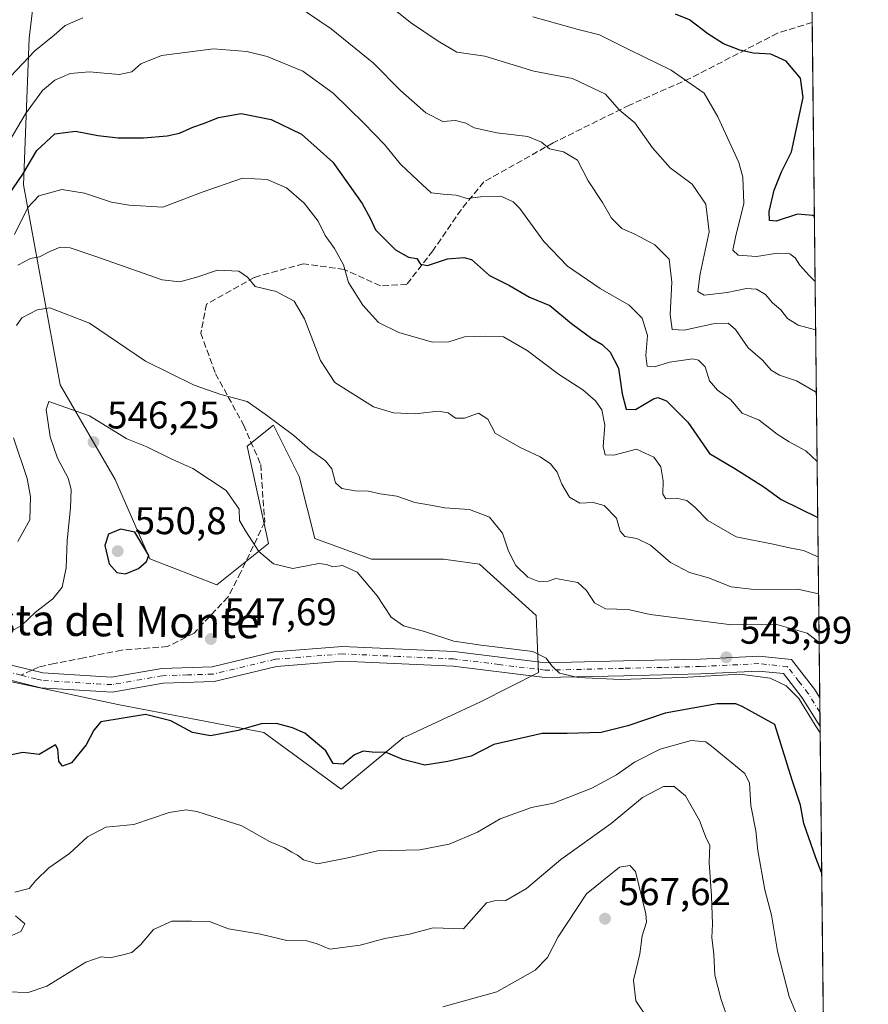
# Model space of a CAD drawing. Units: metres. Extents: x 573362 to 576800, y 4726505 to 4728858.
# Drawn here: x 576580 to 576800, y 4727601 to 4727857 of the extents above; entities that cross this region are included whole.
import ezdxf
from ezdxf.enums import TextEntityAlignment as Align

# ---------------------------------------------------------------- set-up
doc = ezdxf.new("R2010")
doc.units = ezdxf.units.M
doc.header["$MEASUREMENT"] = 0
doc.linetypes.add('DGN Style 3', pattern=[2.307223458686699, 1.648016756204785, -0.6592067024819142])
doc.linetypes.add('DGN Style 4', pattern=[2.6384748266838614, 1.318413404963828, -0.6592067024819142, 0.001648016756204785, -0.6592067024819142])
for name, color, linetype, lineweight in [('Arbolado forestal CxS', 92, 'Continuous', 0), ('Camino Cxs', 7, 'Continuous', 0), ('Camino eje', 30, 'DGN Style 4', 13), ('Comarca CxS', 21, 'Continuous', 0), ('Comunidad Autónoma CxS', 142, 'Continuous', 0), ('Cultivos leñosos CxS', 92, 'Continuous', 0), ('Curva de nivel maestra', 30, 'Continuous', 30), ('Curva de nivel normal', 30, 'Continuous', 0), ('Entidad de ámbito territorial CxS', 92, 'Continuous', 0), ('Matorral CxS', 135, 'Continuous', 0), ('Municipio CxS', 4, 'Continuous', 0), ('Provincia CxS', 1, 'Continuous', 0), ('Punto de cota en terreno', 7, 'Continuous', 0), ('Rótulo de punto de cota en terreno', 7, 'Continuous', 0), ('Senda', 7, 'DGN Style 3', 0), ('Senda no paivmentada conexión', 7, 'DGN Style 3', 0), ('Texto cartográfico', 7, 'Continuous', 0)]:
    doc.layers.add(name, color=color, linetype=linetype, lineweight=lineweight)
doc.styles.add('Style-Arial', font='txt')

# ---------------------------------------------------------------- blocks, each defined once
blk = doc.blocks.new('*U9')
at = {"layer": 'Matorral CxS', "color": 135, "linetype": 'Continuous', "lineweight": 0}
blk.add_polyline3d([(576586.0844999999, 4727885.840700001, 507.5534000000043), (576582.0401, 4727852.155900001, 512.1183000000019), (576580.5878999997, 4727814.060699999, 524.8947999999946), (576590.1013000002, 4727762.138900001, 543.6429000000062), (576604.3695, 4727737.565500001, 546.9766999999993), (576613.3629999999, 4727716.9647, 549.984700000001), (576630.7389000002, 4727710.2819, 546.9051999999938), (576644.1051000003, 4727720.973900001, 544.4024000000063), (576638.5695000002, 4727746.2389, 541.6223999999929), (576645.4415999996, 4727751.715700001, 539.9343999999984), (576652.1240999997, 4727738.349500001, 541.5439999999944), (576656.1337000001, 4727722.310699999, 543.4268000000011), (576670.8356999997, 4727716.9637, 544.2819000000018), (576689.5484999996, 4727716.963300001, 542.4714999999997), (576698.9042999997, 4727715.6261, 542.1503999999986), (576713.6061000006, 4727702.260500001, 542.0589000000036), (576714.2297999999, 4727687.519500001, 545.1508000000031), (576699.1015, 4727679.934699999, 546.7191000000021), (576679.0437000003, 4727670.5781, 548.3751000000047), (576662.9983999999, 4727657.213500001, 551.1282999999967), (576642.9411000004, 4727671.9155, 550.1080999999976), (576605.0651000004, 4727679.1885, 548.8557000000001), (576564.0491000004, 4727687.9561, 545.1551999999938)], dxfattribs=at)
blk = doc.blocks.new('5PATER')
at = {"layer": 'Cultivos leñosos CxS', "linetype": 'Continuous', "lineweight": 0}
h = blk.add_hatch(color=51, dxfattribs=at)
edge = h.paths.add_edge_path()
edge.add_ellipse((0, 0), major_axis=(-0.1095731443231308, -0.1110710700762829), ratio=0.9994222409660322, start_angle=0, end_angle=360)

msp = doc.modelspace()

# ---------------------------------------------------------------- linework, layer by layer
at = {"layer": 'Arbolado forestal CxS', "color": 92, "linetype": 'Continuous', "lineweight": 0, "extrusion": (-0.00295670796534369, 0.2663530871282807, 0.9638709928487537), "elevation": 1258051.012326646, "flags": 128}
msp.add_lwpolyline([(-629229.0061815295, -4550565.733089944), (-629229.0061815296, -4550459.788526938)], dxfattribs=at)
at = {"layer": 'Arbolado forestal CxS', "color": 92, "linetype": 'Continuous', "lineweight": 0, "extrusion": (-0.002954156689195545, 0.2661214204313658, 0.9639349887548683), "elevation": 1256957.228723567, "flags": 128}
msp.add_lwpolyline([(-629229.3678385381, -4550761.991869716), (-629229.3678385383, -4550580.13759358)], dxfattribs=at)
at = {"layer": 'Arbolado forestal CxS', "color": 92, "linetype": 'Continuous', "lineweight": 0, "extrusion": (-0.001565867397218709, 0.1409205028248372, 0.9900196765432945), "elevation": 665862.1655541704, "flags": 128}
msp.add_lwpolyline([(-629280.9257556449, -4673786.875095585), (-629280.9257556449, -4673783.111503715)], dxfattribs=at)
at = {"layer": 'Arbolado forestal CxS', "color": 92, "linetype": 'Continuous', "lineweight": 0, "extrusion": (-0.00152181744851111, 0.136754548685437, 0.9906037944029368), "elevation": 646192.6044328099, "flags": 128}
msp.add_lwpolyline([(-629358.2759217704, -4676532.771072906), (-629358.2759217703, -4676529.006166168)], dxfattribs=at)
at = {"layer": 'Arbolado forestal CxS', "color": 92, "linetype": 'Continuous', "lineweight": 0, "extrusion": (-0.001970493852215325, 0.1775187292321113, 0.9841154494904523), "elevation": 838650.0147247694, "flags": 128}
msp.add_lwpolyline([(-629226.61831698, -4645892.840198957), (-629226.6183169801, -4645440.720268195)], dxfattribs=at)
at = {"layer": 'Arbolado forestal CxS', "color": 92, "linetype": 'Continuous', "lineweight": 0}
for points in [[(576784.0867999997, 4727958.320800001, 466.9710000000051), (576793.6098999997, 4727100.434699999, 701.9554000000062)], [(576564.0491000004, 4727687.9561, 545.1551999999938), (576605.0651000004, 4727679.1885, 548.8557000000001), (576642.9411000004, 4727671.9155, 550.1080999999976), (576662.9983999999, 4727657.213500001, 551.1282999999967), (576679.0437000003, 4727670.5781, 548.3751000000047), (576699.1015, 4727679.934699999, 546.7191000000021), (576714.2297999999, 4727687.519500001, 545.1508000000031), (576713.6061000006, 4727702.260500001, 542.0589000000036), (576698.9042999997, 4727715.6261, 542.1503999999986), (576689.5484999996, 4727716.963300001, 542.4714999999997), (576670.8356999997, 4727716.9637, 544.2819000000018), (576656.1337000001, 4727722.310699999, 543.4268000000011), (576652.1240999997, 4727738.349500001, 541.5439999999944), (576645.4415999996, 4727751.715700001, 539.9343999999984), (576638.5695000002, 4727746.2389, 541.6223999999929), (576644.1051000003, 4727720.973900001, 544.4024000000063), (576630.7389000002, 4727710.2819, 546.9051999999938), (576613.3629999999, 4727716.9647, 549.984700000001), (576604.3695, 4727737.565500001, 546.9766999999993), (576590.1013000002, 4727762.138900001, 543.6429000000062), (576580.5878999997, 4727814.060699999, 524.8947999999946), (576582.0401, 4727852.155900001, 512.1183000000019), (576586.0844999999, 4727885.840700001, 507.5534000000043)], [(576586.0844999999, 4727885.840700001, 507.5534000000043), (576582.0401, 4727852.155900001, 512.1183000000019), (576580.5878999997, 4727814.060699999, 524.8947999999946), (576590.1013000002, 4727762.138900001, 543.6429000000062), (576604.3695, 4727737.565500001, 546.9766999999993), (576613.3629999999, 4727716.9647, 549.984700000001), (576630.7389000002, 4727710.2819, 546.9051999999938), (576644.1051000003, 4727720.973900001, 544.4024000000063), (576638.5695000002, 4727746.2389, 541.6223999999929), (576645.4415999996, 4727751.715700001, 539.9343999999984), (576652.1240999997, 4727738.349500001, 541.5439999999944), (576656.1337000001, 4727722.310699999, 543.4268000000011), (576670.8356999997, 4727716.9637, 544.2819000000018), (576689.5484999996, 4727716.963300001, 542.4714999999997), (576698.9042999997, 4727715.6261, 542.1503999999986), (576713.6061000006, 4727702.260500001, 542.0589000000036), (576714.2297999999, 4727687.519500001, 545.1508000000031), (576699.1015, 4727679.934699999, 546.7191000000021), (576679.0437000003, 4727670.5781, 548.3751000000047), (576662.9983999999, 4727657.213500001, 551.1282999999967), (576642.9411000004, 4727671.9155, 550.1080999999976), (576605.0651000004, 4727679.1885, 548.8557000000001), (576564.0491000004, 4727687.9561, 545.1551999999938)]]:
    msp.add_polyline3d(points, dxfattribs=at)
at = {"layer": 'Camino Cxs', "color": 7, "linetype": 'Continuous', "lineweight": 0, "extrusion": (0.0004162681131152971, -0.03729952407417707, 0.9993040439349268), "elevation": -175554.099471373, "flags": 128}
msp.add_lwpolyline([(629509.5715442752, 4717684.720436734), (629509.5715442752, 4717677.259680128)], dxfattribs=at)
at = {"layer": 'Camino Cxs', "color": 7, "linetype": 'Continuous', "lineweight": 0}
for points in [[(576573.4501, 4727690.4001, 547.0636999999988), (576582.7301000003, 4727688.100099999, 547.0320999999967), (576585.6101000002, 4727687.390100001, 547.2090000000027), (576603.3601000002, 4727686.290100001, 548.4538999999932), (576616.4200999998, 4727688.5801, 551.3974000000017), (576629.4901000002, 4727689.0001, 548.6073000000034), (576645.6401000004, 4727692.870100001, 547.9872999999934), (576663.3701, 4727694.2601, 547.676099999997), (576692.3300999999, 4727692.950099999, 545.692200000005), (576716.0100999996, 4727690.030099999, 548.8987999999954), (576736.2401000002, 4727690.5101, 546.9480999999942), (576756.1601, 4727690.9901, 545.1774000000005), (576771.4001000002, 4727691.7401, 545.7456999999995), (576779.8101000004, 4727690.880100001, 546.7013000000006), (576785.7901, 4727683.1501, 546.2142000000022), (576787.1661, 4727680.925200001, 546.4312000000064), (576787.2500999998, 4727673.470100001, 546.1521000000066), (576782.6201, 4727680.950099999, 546.0589000000036), (576777.7801000001, 4727687.220100001, 545.6110999999946), (576771.3000999996, 4727687.880100001, 545.2697999999946), (576756.3000999996, 4727687.140100001, 545.5605000000069), (576736.3300999999, 4727686.670100001, 547.380799999999), (576715.8201000001, 4727686.1801, 547.8046999999933), (576692.0100999996, 4727689.110099999, 546.2915000000066), (576663.4401000004, 4727690.4101, 547.5249999999943), (576646.2401000002, 4727689.0601, 548.3168000000006), (576630.0000999998, 4727685.170100001, 548.9296000000032), (576616.8101000004, 4727684.7401, 551.6266999999935), (576603.5800999999, 4727682.420100001, 549.6429000000062), (576585.0301000001, 4727683.5701, 547.7021999999997), (576572.9600999998, 4727686.5601, 546.8944999999949)], [(576573.4501, 4727690.4001, 547.0636999999988), (576582.7301000003, 4727688.100099999, 547.0320999999967), (576585.6101000002, 4727687.390100001, 547.2090000000027), (576603.3601000002, 4727686.290100001, 548.4538999999932), (576616.4200999998, 4727688.5801, 551.3974000000017), (576629.4901000002, 4727689.0001, 548.6073000000034), (576645.6401000004, 4727692.870100001, 547.9872999999934), (576663.3701, 4727694.2601, 547.676099999997), (576692.3300999999, 4727692.950099999, 545.692200000005), (576716.0100999996, 4727690.030099999, 548.8987999999954), (576736.2401000002, 4727690.5101, 546.9480999999942), (576756.1601, 4727690.9901, 545.1774000000005), (576771.4001000002, 4727691.7401, 545.7456999999995), (576779.8101000004, 4727690.880100001, 546.7013000000006), (576785.7901, 4727683.1501, 546.2142000000022), (576787.1660000002, 4727680.925200001, 546.4312000000064)], [(576787.2492000004, 4727673.470100001, 546.152900000001), (576782.6201, 4727680.950099999, 546.0589000000036), (576777.7801000001, 4727687.220100001, 545.6110999999946), (576771.3000999996, 4727687.880100001, 545.2697999999946), (576756.3000999996, 4727687.140100001, 545.5605000000069), (576736.3300999999, 4727686.670100001, 547.380799999999), (576715.8201000001, 4727686.1801, 547.8046999999933), (576692.0100999996, 4727689.110099999, 546.2915000000066), (576663.4401000004, 4727690.4101, 547.5249999999943), (576646.2401000002, 4727689.0601, 548.3168000000006), (576630.0000999998, 4727685.170100001, 548.9296000000032), (576616.8101000004, 4727684.7401, 551.6266999999935), (576603.5800999999, 4727682.420100001, 549.6429000000062), (576585.0301000001, 4727683.5701, 547.7021999999997), (576572.9600999998, 4727686.5601, 546.8944999999949), (576557.7801000001, 4727686.720100001, 545.658500000005), (576550.0500999996, 4727684.520099999, 545.6000000000058), (576546.5701000001, 4727681.7301, 545.6159999999945), (576538.6101000002, 4727673.030099999, 546.4190999999992), (576530.2100999998, 4727665.550100001, 545.7179000000033)]]:
    msp.add_polyline3d(points, dxfattribs=at)
at = {"layer": 'Camino eje', "color": 30, "linetype": 'DGN Style 4', "lineweight": 13}
for points in [[(576787.2073999997, 4727677.1994, 545.6284000000014), (576784.2050999999, 4727682.050100001, 545.8830000000017), (576781.7851, 4727685.1851, 545.5915999999997), (576778.7950999998, 4727689.050100001, 546.127800000002), (576771.3501000004, 4727689.8101, 545.5038000000059), (576756.2301000003, 4727689.065099999, 545.282600000006), (576746.2451, 4727688.8301, 547.5464999999967), (576736.2851, 4727688.590100001, 546.6974000000046), (576715.9151, 4727688.1051, 547.9612000000052), (576704.0100999996, 4727689.5701, 545.783500000005), (576692.1700999998, 4727691.030099999, 546.0200999999943), (576677.8850999996, 4727691.6801, 546.4931999999973), (576663.4051000001, 4727692.335100001, 547.4948000000004), (576645.9401000004, 4727690.965100001, 548.1545000000042), (576629.7451, 4727687.085100001, 548.8476999999984), (576623.1501000002, 4727686.870100001, 549.4128999999957), (576616.6151000002, 4727686.6601, 551.8515999999945), (576603.4700999996, 4727684.3551, 549.0442999999941), (576585.3201000001, 4727685.4801, 547.4429999999993), (576583.8800999997, 4727685.835100001, 547.3796000000002), (576579.9656999996, 4727686.8047, 547.046199999997)], [(576579.9656999996, 4727686.8047, 547.046199999997), (576573.2050999999, 4727688.4801, 546.7936000000045), (576565.6151000002, 4727688.5601, 546.4369000000006), (576557.5201000003, 4727688.6501, 545.4542999999976), (576553.6551000001, 4727687.550100001, 545.0482000000047), (576549.1551000001, 4727686.265100001, 545.1912000000011), (576546.9901000002, 4727684.5351, 545.1898999999976), (576545.2500999998, 4727683.140100001, 545.2219999999943), (576541.2401000002, 4727678.7501, 545.5198999999993), (576537.2600999996, 4727674.4001, 545.9741999999969), (576526.1907000003, 4727664.5461, 546.4805999999953)]]:
    msp.add_polyline3d(points, dxfattribs=at)
at = {"layer": 'Comarca CxS', "color": 21, "linetype": 'Continuous', "lineweight": 0, "flags": 128}
msp.add_lwpolyline([(573629.6301424769, 4726510.21845961), (573386.4200005551, 4726507.579982698), (573377.2373322084, 4727374.276262483), (573376.8965617314, 4727406.439517682), (573376.3480711881, 4727458.20820797), (573366.2045999995, 4728415.5863), (573366.0951000005, 4728425.923599999), (573361.9100005542, 4728820.929982672), (573423.2672249402, 4728821.596044978), (573428.6697711461, 4728821.654711891), (573607.8157938571, 4728823.599338889), (574549.6557210141, 4728833.823198318), (575986.9075999986, 4728849.425), (576033.5434470988, 4728849.931124032), (576774.1000005802, 4728857.969982676), (576781.1932217265, 4728218.983453353), (576781.3057000011, 4728208.853200001), (576781.5507999996, 4728186.7729), (576794.6302181671, 4727008.523559087), (576795.820761879, 4726901.274485811), (576799.7800005801, 4726544.609982697), (576588.9125216648, 4726542.322376719), (575930.7111887308, 4726535.181847926), (574165.952670299, 4726516.036780328)], close=True, dxfattribs=at)
at = {"layer": 'Comunidad Autónoma CxS', "color": 142, "linetype": 'Continuous', "lineweight": 0, "flags": 128}
msp.add_lwpolyline([(573629.6301424769, 4726510.21845961), (573386.4200005551, 4726507.579982698), (573377.2373322084, 4727374.276262483), (573376.8965617314, 4727406.439517682), (573376.3480711881, 4727458.20820797), (573366.2045999995, 4728415.5863), (573366.0951000005, 4728425.923599999), (573361.9100005542, 4728820.929982672), (573423.2672249402, 4728821.596044978), (573428.6697711461, 4728821.654711891), (573607.8157938571, 4728823.599338889), (574549.6557210141, 4728833.823198318), (575986.9075999986, 4728849.425), (576033.5434470988, 4728849.931124032), (576774.1000005802, 4728857.969982676), (576781.1932217265, 4728218.983453353), (576781.3057000011, 4728208.853200001), (576781.5507999996, 4728186.7729), (576794.6302181671, 4727008.523559087), (576795.820761879, 4726901.274485811), (576799.7800005801, 4726544.609982697), (576588.9125216648, 4726542.322376719), (575930.7111887308, 4726535.181847926), (574165.952670299, 4726516.036780328)], close=True, dxfattribs=at)
at = {"layer": 'Curva de nivel maestra', "color": 30, "linetype": 'Continuous', "lineweight": 30, "flags": 128}
for points, elevation in [([(576785.7794000005, 4727805.8453), (576785.3799999999, 4727806.130100001), (576781.4400000004, 4727806.420100001), (576775.8499999996, 4727804.670100001), (576774.0999999996, 4727804.770099999), (576774.0800000001, 4727807.140100001), (576775.3799999999, 4727812.700099999), (576777.25, 4727817.460100001), (576779.8300000001, 4727822.630100001), (576782.8700000001, 4727836.720100001), (576782.2100000001, 4727841.710100001), (576778.5, 4727846.1801), (576774.4500000002, 4727848.0101), (576769.9600000001, 4727848.2501), (576766.4000000004, 4727849.0101), (576762.2300000004, 4727850.6801), (576758.0999999996, 4727853.2601), (576753.4100000003, 4727856.9001), (576749.7800000003, 4727858.360099999)], 500), ([(576575.3600000005, 4727809.520099999), (576580.4199999999, 4727816.850099999), (576584, 4727822.9901), (576588.7000000002, 4727827.270099999), (576594.0300000003, 4727827.970100001), (576599.8700000001, 4727826.850099999), (576605.0999999996, 4727826.290100001), (576611.6600000003, 4727826.2601), (576617.8600000005, 4727826.7601), (576621.0300000003, 4727827.440099999), (576624.4800000004, 4727829.0701), (576627.5099999999, 4727830.0801), (576631.1500000004, 4727831.540100001), (576637.0300000003, 4727832.5801), (576644.79, 4727831.020099999), (576652.7000000002, 4727827.1801), (576660.8499999996, 4727819.9801), (576668.4500000002, 4727809.190099999), (576670.5899999999, 4727805.220100001), (576671.8899999997, 4727802.380100001), (576677.0599999996, 4727797.2301), (576680.4400000004, 4727795.270099999), (576682.5899999999, 4727794.960100001), (576683.5800000001, 4727793.450099999), (576685.4299999997, 4727793.090100001), (576690.54, 4727794.840100001), (576694.8200000003, 4727795.2301), (576696.7800000003, 4727794.670100001), (576701.5199999996, 4727790.5601), (576706.6600000003, 4727787.960100001), (576711.8799999999, 4727784.920100001), (576717.0999999996, 4727782.710100001), (576722.7400000002, 4727778.0601), (576728.0199999996, 4727774.190099999), (576730.6900000004, 4727772.670100001), (576732.7800000003, 4727770.670100001), (576734.9199999999, 4727766.4901), (576735.8700000001, 4727759.870100001), (576736.9199999999, 4727755.870100001), (576739.3700000001, 4727755.7301), (576744.0199999996, 4727758.4901), (576745.1900000004, 4727758.890100001), (576747.4199999999, 4727758.040100001), (576752.9100000003, 4727752.450099999), (576758.5999999996, 4727744.380100001), (576765.1500000004, 4727740.4901), (576772.7100000001, 4727735.720100001), (576777.1900000004, 4727732.390100001), (576786.6465999996, 4727727.717599999)], 525), ([(576607.0499999998, 4727713.090100001), (576610.3700000001, 4727714.5001), (576612.4600000001, 4727716.350099999), (576613.04, 4727717.9001), (576609.4699999997, 4727723.970100001), (576605.7400000002, 4727724.6801), (576602.5700000003, 4727723.4301), (576601.6500000004, 4727720.4801), (576602.8200000003, 4727715.6801), (576604.7599999999, 4727713.460100001), (576607.0499999998, 4727713.090100001)], 550), ([(576787.6688999999, 4727635.630100001), (576786.1600000003, 4727639.370100001), (576783.0899999999, 4727648.360099999), (576782.1699999999, 4727653.050100001), (576780, 4727659.530099999), (576775.4900000002, 4727674.0101), (576767.0099999999, 4727678.710100001), (576765.3700000001, 4727679.420100001), (576760.5300000003, 4727679.4101), (576747.0899999999, 4727676.9901), (576737.3799999999, 4727673.630100001), (576730.4299999997, 4727671.9801), (576721.6399999997, 4727671.710100001), (576715.1399999997, 4727671.710100001), (576702.6200000001, 4727668.800100001), (576696.7400000002, 4727665.800100001), (576690.6900000004, 4727664.370100001), (576684.6900000004, 4727663.440099999), (576679.0199999996, 4727664.920100001), (576674.7000000002, 4727666.710100001), (576671.0300000003, 4727666.870100001), (576668.7000000002, 4727667.110099999), (576666.4800000004, 4727666.130100001), (576663.4900000002, 4727663.7401), (576660.9000000004, 4727663.860099999), (576659.04, 4727667.1801), (576653.5800000001, 4727671.7301), (576650.3799999999, 4727673.170100001), (576646.1799999997, 4727674.2401), (576642.2400000002, 4727674.1801), (576636.2800000003, 4727672.420100001), (576629.04, 4727671.0601), (576624.4299999997, 4727671.940099999), (576618.7699999996, 4727674.9801), (576612.1699999999, 4727676.600099999), (576600.6100000005, 4727674.720100001), (576598.8099999996, 4727672.5701), (576596.8399999999, 4727668.770099999), (576593.0300000003, 4727664.0601), (576590.6799999997, 4727663.1801), (576589.7100000001, 4727664.540100001), (576589.4199999999, 4727667.640100001), (576588.8300000001, 4727668.770099999), (576584.6399999997, 4727666.2601), (576580.3600000005, 4727666.7601), (576575.04, 4727665.6601)], 550)]:
    msp.add_lwpolyline(points, dxfattribs=dict(at, elevation=elevation))
at = {"layer": 'Curva de nivel normal', "color": 30, "linetype": 'Continuous', "lineweight": 0, "flags": 128}
for points, elevation in [([(576786.2865000004, 4727760.160700001), (576786.0700000003, 4727760.380100001), (576781.1399999997, 4727763.1801), (576776.7100000001, 4727764.630100001), (576774.5899999999, 4727765.9801), (576772.3200000003, 4727768.540100001), (576768.5899999999, 4727771.790100001), (576765.2999999998, 4727776.5101), (576763.4500000002, 4727778.170100001), (576759.5300000003, 4727778.0001), (576752.0199999996, 4727776.340100001), (576748.9199999999, 4727776.540100001), (576748.3300000001, 4727780.4001), (576748.8300000001, 4727788.770099999), (576748.0700000003, 4727794.790100001), (576744.3499999996, 4727798.5101), (576739.2199999997, 4727801.290100001), (576735.8499999996, 4727802.7401), (576733.1100000005, 4727805.390100001), (576730.7699999996, 4727809.5001), (576727.04, 4727815.110099999), (576724.3099999996, 4727820.450099999), (576720.6699999999, 4727822.6501), (576717.0599999996, 4727823.4301), (576715, 4727825.100099999), (576711.4400000004, 4727826.610099999), (576703.3600000005, 4727827.5601), (576697.5099999999, 4727828.840100001), (576695.2999999998, 4727830.0601), (576692.6399999997, 4727830.7401), (576689.3600000005, 4727830.5101), (576684.9600000001, 4727832.780099999), (576678.3399999999, 4727838.520099999), (576671.4100000003, 4727845.6801), (576660.3600000005, 4727854.540100001), (576642.2000000002, 4727866.940099999)], 515), ([(576786.1056000004, 4727776.453000001), (576781.54, 4727777.620100001), (576778.7800000003, 4727779.340100001), (576777.0800000001, 4727781.590100001), (576774.9500000002, 4727783.460100001), (576773.0800000001, 4727785.600099999), (576770.7999999998, 4727787.020099999), (576768.1600000003, 4727787.200099999), (576763.1200000001, 4727786.120100001), (576757.1699999999, 4727785.450099999), (576755.54, 4727786.350099999), (576756.1500000004, 4727790.9801), (576758.4699999997, 4727801.860099999), (576757.6600000003, 4727809.0601), (576754.0999999996, 4727814.210100001), (576748.3300000001, 4727818.5001), (576743.75, 4727823.710100001), (576739.1900000004, 4727830.170100001), (576735.1200000001, 4727833.530099999), (576731.5499999998, 4727837.5801), (576722.9800000004, 4727841.640100001), (576712.9800000004, 4727843.590100001), (576700.2599999999, 4727847.4801), (576693.0300000003, 4727848.530099999), (576688.1299999999, 4727851.390100001), (576680.9699999997, 4727856.210100001), (576673.4699999997, 4727862.300100001)], 510), ([(576595.9500000002, 4727857.440099999), (576591.3499999996, 4727855.4101), (576588.5, 4727852.9001), (576583.5099999999, 4727848.850099999), (576577.1399999997, 4727842.170100001)], 515), ([(576785.9670000002, 4727788.945800001), (576784.3200000003, 4727790.6601), (576782.0199999996, 4727793.1801), (576780.8300000001, 4727795.1601), (576779.3899999997, 4727796.130100001), (576776.1799999997, 4727796.290100001), (576770.7599999999, 4727795.5001), (576765.9800000004, 4727795.8201), (576764.6600000003, 4727797.1501), (576765.3099999996, 4727800.4901), (576767.4600000001, 4727809.190099999), (576767.2300000004, 4727816.050100001), (576766.1900000004, 4727819.850099999), (576760.7199999997, 4727831.700099999), (576757.2000000002, 4727837.840100001), (576752.9299999997, 4727840.7601), (576748.6500000004, 4727843.860099999), (576737.7800000003, 4727849.140100001), (576730, 4727852.960100001), (576724.5300000003, 4727854.340100001), (576712.7599999999, 4727857.670100001)], 505), ([(576575.9800000004, 4727823.8201), (576581.0499999998, 4727832.5101), (576585.5, 4727838.5101), (576588.7000000002, 4727841.190099999), (576592.6600000003, 4727842.960100001), (576597.7100000001, 4727843.4101), (576605.3700000001, 4727842.720100001), (576608.7000000002, 4727843.370100001), (576611.0300000003, 4727845.4901), (576616.3700000001, 4727847.640100001), (576629.8700000001, 4727849.3201), (576638.5300000003, 4727848.630100001), (576643.7400000002, 4727847.3301), (576653.0700000003, 4727843.550100001), (576660.9100000003, 4727837.840100001), (576668.9100000003, 4727830.040100001), (576674.2599999999, 4727824.4901), (576678.3700000001, 4727819.450099999), (576682.8399999999, 4727815.1801), (576686.3600000005, 4727811.960100001), (576689.4800000004, 4727811.6801), (576692.8600000005, 4727811.360099999), (576695.7000000002, 4727810.5101), (576699.1799999997, 4727810.9801), (576704.3799999999, 4727811.1501), (576707.5800000001, 4727809.6501), (576709.3200000003, 4727807.9001), (576715.5999999996, 4727799.370100001), (576721.7300000004, 4727793.0001), (576730.1699999999, 4727787.1801), (576737.7300000004, 4727782.800100001), (576741.1299999999, 4727779.4901), (576742.4500000002, 4727774.960100001), (576742.0899999999, 4727769.7601), (576742.4100000003, 4727767.040100001), (576744.3200000003, 4727766.8201), (576748.2100000001, 4727768.040100001), (576754.2800000003, 4727768.9301), (576755.7300000004, 4727768.5801), (576757.4100000003, 4727766.860099999), (576758.5300000003, 4727763.190099999), (576760.6299999999, 4727760.800100001), (576764, 4727758.340100001), (576767.04, 4727754.850099999), (576771.4199999999, 4727753.020099999), (576776.1500000004, 4727749.390100001), (576779.2699999996, 4727747.380100001), (576783.54, 4727745.0601), (576786.4848999997, 4727742.291200001)], 520), ([(576578.1900000004, 4727801.210100001), (576581.6399999997, 4727808.190099999), (576584.5499999998, 4727811.220100001), (576590.5099999999, 4727812.8301), (576596.4199999999, 4727811.9001), (576603.4199999999, 4727809.5701), (576608, 4727808.800100001), (576616.7000000002, 4727808.2601), (576626.9400000004, 4727812.140100001), (576637.3700000001, 4727815.8301), (576643.7999999998, 4727815.450099999), (576648.7999999998, 4727813.280099999), (576653.3499999996, 4727809.3101), (576656.9900000002, 4727804.6601), (576658.7999999998, 4727800.960100001), (576661.2800000003, 4727797.550100001), (576663.5999999996, 4727793.290100001), (576664.8799999999, 4727788.7401), (576668.5999999996, 4727782.8301), (576672.7000000002, 4727778.360099999), (576677.9400000004, 4727775.720100001), (576686.6600000003, 4727773.270099999), (576690.9299999997, 4727773.340100001), (576695.0199999996, 4727774.620100001), (576700.3899999997, 4727774.8201), (576705.1399999997, 4727774.640100001), (576711.2400000002, 4727771.100099999), (576719.3799999999, 4727764.970100001), (576725.6900000004, 4727760.850099999), (576729.0099999999, 4727757.9801), (576730.6299999999, 4727755.6601), (576731.3799999999, 4727751.6801), (576730.9600000001, 4727746.1501), (576731.5, 4727744.0001), (576733.7199999997, 4727743.890100001), (576739.6200000001, 4727745.450099999), (576744.1600000003, 4727743.420100001), (576745.9000000004, 4727740.880100001), (576746.5800000001, 4727737.280099999), (576746.4199999999, 4727733.7501), (576747.2800000003, 4727732.590100001), (576750.3600000005, 4727732.690099999), (576752.6900000004, 4727732.110099999), (576754.7999999998, 4727730.450099999), (576758.1500000004, 4727726.960100001), (576765.4600000001, 4727722.7601), (576775.0899999999, 4727720.850099999), (576779.3700000001, 4727719.8301), (576782.9699999997, 4727719.1601), (576786.7594999997, 4727717.551000001)], 530), ([(576579.1100000005, 4727793.220100001), (576582.3899999997, 4727794.9801), (576584.6799999997, 4727795.350099999), (576587.3700000001, 4727796.7301), (576590.0499999998, 4727797.850099999), (576592.6299999999, 4727797.720100001), (576599.0999999996, 4727795.5801), (576616.5300000003, 4727789.4301), (576621.1600000003, 4727788.870100001), (576625.5199999996, 4727790.140100001), (576630.9299999997, 4727791.960100001), (576636.4600000001, 4727791.700099999), (576638.6500000004, 4727790.090100001), (576640.7000000002, 4727787.670100001), (576646.1100000005, 4727786.420100001), (576650.75, 4727783.9001), (576653.4800000004, 4727779.300100001), (576657.6399999997, 4727768.460100001), (576661.3799999999, 4727762.7301), (576671.3700000001, 4727756.470100001), (576676.5599999996, 4727754.860099999), (576682.2000000002, 4727754.600099999), (576688.1399999997, 4727755.300100001), (576690.75, 4727754.920100001), (576692.6699999999, 4727753.5101), (576695, 4727753.5001), (576698.5999999996, 4727754.770099999), (576701.0599999996, 4727753.2301), (576702.9900000002, 4727749.5801), (576709.4800000004, 4727745.9001), (576714.6100000005, 4727743.440099999), (576717.2999999998, 4727741.670100001), (576719.0099999999, 4727739.5101), (576720.2400000002, 4727736.4101), (576722.2199999997, 4727733.030099999), (576724.9299999997, 4727731.420100001), (576728.3899999997, 4727731.6501), (576731.2000000002, 4727730.8301), (576734.4000000004, 4727727.5801), (576735.3799999999, 4727724.220100001), (576736.6100000005, 4727722.780099999), (576739.75, 4727722.290100001), (576743.2300000004, 4727720.5801), (576748.4900000002, 4727716.050100001), (576753.4199999999, 4727713.450099999), (576758.3399999999, 4727712.0801), (576764.1600000003, 4727709.780099999), (576770.1299999999, 4727709.0101), (576781.5, 4727709.1501), (576786.8663999997, 4727707.922499999)], 535), ([(576578.7300000004, 4727777.550100001), (576580.1100000005, 4727779.530099999), (576584.1399999997, 4727781.620100001), (576587.3799999999, 4727782.1501), (576597.7100000001, 4727778.190099999), (576612.2199999997, 4727768.280099999), (576624.7999999998, 4727762.0801), (576631.7199999997, 4727759.620100001), (576638.5800000001, 4727757.850099999), (576643.2699999996, 4727754.540100001), (576650.7300000004, 4727749.0001), (576655.04, 4727745.200099999), (576658.9600000001, 4727742.450099999), (576660.5499999998, 4727740.380100001), (576661.5499999998, 4727736.720100001), (576663.1699999999, 4727735.2301), (576666.6399999997, 4727734.640100001), (576670.1100000005, 4727734.5601), (576673.0700000003, 4727733.880100001), (576677.4000000004, 4727733.3101), (576682.0800000001, 4727731.590100001), (576685.25, 4727731.090100001), (576689.8600000005, 4727730.200099999), (576696.3200000003, 4727729.840100001), (576701.5, 4727727.850099999), (576704.8399999999, 4727723.6801), (576706.3799999999, 4727718.9801), (576708.3499999996, 4727715.2401), (576711.4000000004, 4727712.270099999), (576714.4699999997, 4727711.030099999), (576716.6900000004, 4727711.2501), (576718.7199999997, 4727711.940099999), (576724.3799999999, 4727710.890100001), (576726.6399999997, 4727708.8101), (576728.7400000002, 4727705.5801), (576731.5599999996, 4727703.9901), (576737.4400000004, 4727703.870100001), (576743.2100000001, 4727702.600099999), (576764.3499999996, 4727699.840100001), (576776.0499999998, 4727699.960100001), (576783.9100000003, 4727697.700099999), (576787.0065000001, 4727695.295299999)], 540), ([(576787.267, 4727671.8333), (576785.9500000002, 4727673.800100001), (576781.7199999997, 4727680.720100001), (576778.4600000001, 4727684.050100001), (576774.3499999996, 4727686.0601), (576766.4600000001, 4727687.050100001), (576751.4600000001, 4727686.1801), (576735.5, 4727685.6501), (576724.5199999996, 4727686.2301), (576719.6399999997, 4727687.360099999), (576717.6799999997, 4727689.200099999), (576716.1600000003, 4727691.220100001), (576712.6900000004, 4727692.970100001), (576699.3399999999, 4727694.620100001), (576692.2100000001, 4727695.6601), (576684.6500000004, 4727698.190099999), (576679.1600000003, 4727699.5801), (576675.9400000004, 4727701.9001), (576672.3600000005, 4727707.440099999), (576667.1299999999, 4727713.540100001), (576663.3099999996, 4727715.280099999), (576660.8600000005, 4727714.960100001), (576659.1699999999, 4727715.5701), (576657.2100000001, 4727715.7601), (576654.4699999997, 4727715.3101), (576650.4299999997, 4727714.4901), (576645.4400000004, 4727715.7401), (576641.6100000005, 4727718.9301), (576638.1699999999, 4727724.280099999), (576636.5999999996, 4727726.920100001), (576636.5499999998, 4727729.890100001), (576633.1600000003, 4727734.700099999), (576624.4600000001, 4727740.460100001), (576619.0199999996, 4727742.840100001), (576612.5700000003, 4727746.0601), (576607.3499999996, 4727748.1801), (576597.6600000003, 4727754.140100001), (576587.1100000005, 4727757.880100001), (576586.4299999997, 4727755.770099999), (576587.4400000004, 4727748.6801), (576589.3600000005, 4727743.170100001), (576592.1500000004, 4727737.950099999), (576592.9299999997, 4727735.020099999), (576592.7599999999, 4727730.2401), (576591.8399999999, 4727721.7301), (576591.6500000004, 4727714.6601), (576590.6100000005, 4727709.6601), (576588.1600000003, 4727706.590100001), (576583.6600000003, 4727703.130100001), (576580.0099999999, 4727699.6801), (576577.2000000002, 4727698.1801)], 545), ([(576579.0599999996, 4727721.540100001), (576582.2000000002, 4727727.140100001), (576582.4000000004, 4727733.0801), (576581.4699999997, 4727737.880100001), (576577.9600000001, 4727748.440099999)], 540), ([(576578.3200000003, 4727630.4801), (576582.0499999998, 4727631.440099999), (576583.79, 4727633.4901), (576587.1500000004, 4727636.840100001), (576592.4500000002, 4727640.540100001), (576597.1399999997, 4727644.850099999), (576601.9400000004, 4727647.370100001), (576609.2100000001, 4727648.050100001), (576618.3499999996, 4727651.200099999), (576622.79, 4727651.890100001), (576625.5099999999, 4727651.460100001), (576637.2000000002, 4727647.7401), (576644.3700000001, 4727643.640100001), (576648.2800000003, 4727642.0101), (576650.2000000002, 4727640.860099999), (576651.6500000004, 4727640.110099999), (576653.2400000002, 4727638.890100001), (576656.8099999996, 4727637.870100001), (576665.1200000001, 4727639.4901), (576672.3899999997, 4727641.220100001), (576683.4100000003, 4727641.5001), (576691.0099999999, 4727642.960100001), (576698.3600000005, 4727646.100099999), (576704.2800000003, 4727649.530099999), (576712.3600000005, 4727652.4801), (576718.0499999998, 4727653.610099999), (576728.0499999998, 4727657.450099999), (576734.4500000002, 4727660.950099999), (576739.1200000001, 4727664.2601), (576745.7400000002, 4727667.630100001), (576753.8200000003, 4727669.9001), (576757.6500000004, 4727669.4801), (576759.5099999999, 4727668.030099999), (576767.7199999997, 4727661.3301), (576768.9600000001, 4727658.780099999), (576769.2699999996, 4727653.0001), (576770.5999999996, 4727646.4301), (576771.1200000001, 4727641.3201), (576772.9199999999, 4727631.120100001), (576774.6699999999, 4727624.540100001), (576776.1900000004, 4727615.2301), (576779.2199999997, 4727603.440099999), (576780.8600000005, 4727599.470100001)], 555), ([(576763.0999999996, 4727598.290100001), (576761.5199999996, 4727602.920100001), (576759.9199999999, 4727608.950099999), (576759.7100000001, 4727614.420100001), (576759.1600000003, 4727618.7601), (576759.3200000003, 4727622.210100001), (576759.1200000001, 4727629.540100001), (576758.4400000004, 4727638.210100001), (576758.6600000003, 4727642.700099999), (576757.7199999997, 4727644.520099999), (576755.9699999997, 4727649.0701), (576752.3099999996, 4727655.460100001), (576749.4000000004, 4727657.9101), (576746.6200000001, 4727657.9301), (576741.1900000004, 4727655.090100001), (576733.0199999996, 4727648.360099999), (576720.0199999996, 4727638.950099999), (576711.1200000001, 4727631.4301), (576705.7400000002, 4727628.350099999), (576702.7800000003, 4727628.220100001), (576700.6900000004, 4727627.7501), (576694.6900000004, 4727620.950099999), (576686.8499999996, 4727621.290100001), (576680.6799999997, 4727619.600099999), (576674.3600000005, 4727618.460100001), (576667.9400000004, 4727616.790100001), (576660.0499999998, 4727615.7401), (576656.7699999996, 4727617.0801), (576654.0899999999, 4727617.850099999), (576648.8499999996, 4727617.960100001), (576642.0700000003, 4727619.610099999), (576633.7599999999, 4727620.960100001), (576628.8499999996, 4727622.920100001), (576624.1200000001, 4727622.960100001), (576619.0700000003, 4727623.020099999), (576614.3200000003, 4727620.780099999), (576610.9199999999, 4727616.8101), (576608.7000000002, 4727614.870100001), (576606.3700000001, 4727614.280099999), (576603.04, 4727613.420100001), (576600.7100000001, 4727613.7601), (576596.7100000001, 4727612.3201), (576586.6299999999, 4727606.100099999), (576581.79, 4727604.5001), (576576.2699999996, 4727604.640100001)], 560), ([(576746.0499999998, 4727592.540100001), (576739.4800000004, 4727602.3301), (576738.8899999997, 4727607.700099999), (576740.5, 4727614.5001), (576741.1200000001, 4727619.210100001), (576742.2400000002, 4727622.7501), (576742.0199999996, 4727624.880100001), (576739.3300000001, 4727635.850099999), (576737.9299999997, 4727637.4101), (576735.1799999997, 4727636.970100001), (576726.6600000003, 4727630.030099999), (576719.2999999998, 4727618.880100001), (576716.5300000003, 4727613.530099999), (576713.3399999999, 4727610.300100001), (576703.3600000005, 4727604.610099999), (576689.3600000005, 4727600.7601)], 565), ([(576575.1699999999, 4727618.2401), (576579.8499999996, 4727620.3101), (576580.9199999999, 4727622.270099999), (576578.5099999999, 4727624.350099999)], 555)]:
    msp.add_lwpolyline(points, dxfattribs=dict(at, elevation=elevation))
at = {"layer": 'Entidad de ámbito territorial CxS', "color": 92, "linetype": 'Continuous', "lineweight": 0, "flags": 128}
msp.add_lwpolyline([(576781.5507999996, 4728186.7729), (576794.6302181671, 4727008.523559087)], dxfattribs=at)
at = {"layer": 'Matorral CxS', "color": 135, "linetype": 'Continuous', "lineweight": 0}
msp.add_polyline3d([(576586.0844999999, 4727885.840700001, 507.5534000000043), (576582.0401, 4727852.155900001, 512.1183000000019), (576580.5878999997, 4727814.060699999, 524.8947999999946), (576590.1013000002, 4727762.138900001, 543.6429000000062), (576604.3695, 4727737.565500001, 546.9766999999993), (576613.3629999999, 4727716.9647, 549.984700000001), (576630.7389000002, 4727710.2819, 546.9051999999938), (576644.1051000003, 4727720.973900001, 544.4024000000063), (576638.5695000002, 4727746.2389, 541.6223999999929), (576645.4415999996, 4727751.715700001, 539.9343999999984), (576652.1240999997, 4727738.349500001, 541.5439999999944), (576656.1337000001, 4727722.310699999, 543.4268000000011), (576670.8356999997, 4727716.9637, 544.2819000000018), (576689.5484999996, 4727716.963300001, 542.4714999999997), (576698.9042999997, 4727715.6261, 542.1503999999986), (576713.6061000006, 4727702.260500001, 542.0589000000036), (576714.2297999999, 4727687.519500001, 545.1508000000031), (576699.1015, 4727679.934699999, 546.7191000000021), (576679.0437000003, 4727670.5781, 548.3751000000047), (576662.9983999999, 4727657.213500001, 551.1282999999967), (576642.9411000004, 4727671.9155, 550.1080999999976), (576605.0651000004, 4727679.1885, 548.8557000000001), (576564.0491000004, 4727687.9561, 545.1551999999938)], dxfattribs=at)
at = {"layer": 'Municipio CxS', "color": 4, "linetype": 'Continuous', "lineweight": 0, "flags": 128}
msp.add_lwpolyline([(574549.6557210141, 4728833.823198318), (575986.9075999986, 4728849.425), (576033.5434470988, 4728849.931124032), (576774.1000005802, 4728857.969982676), (576781.1932217265, 4728218.983453353), (576781.3057000011, 4728208.853200001), (576781.5507999996, 4728186.7729), (576794.6302181671, 4727008.523559087), (576721.0670000003, 4726954.065999999), (576683.803999999, 4726926.268), (576553.022000001, 4726955.448999999), (576444.9500000002, 4726680.948000002), (576588.9125216648, 4726542.322376719), (575930.7111887308, 4726535.181847926), (574165.952670299, 4726516.036780328)], dxfattribs=at)
at = {"layer": 'Provincia CxS', "color": 1, "linetype": 'Continuous', "lineweight": 0, "flags": 128}
msp.add_lwpolyline([(573629.6301424769, 4726510.21845961), (573386.4200005551, 4726507.579982698), (573377.2373322084, 4727374.276262483), (573376.8965617314, 4727406.439517682), (573376.3480711881, 4727458.20820797), (573366.2045999995, 4728415.5863), (573366.0951000005, 4728425.923599999), (573361.9100005542, 4728820.929982672), (573423.2672249402, 4728821.596044978), (573428.6697711461, 4728821.654711891), (573607.8157938571, 4728823.599338889), (574549.6557210141, 4728833.823198318), (575986.9075999986, 4728849.425), (576033.5434470988, 4728849.931124032), (576774.1000005802, 4728857.969982676), (576781.1932217265, 4728218.983453353), (576781.3057000011, 4728208.853200001), (576781.5507999996, 4728186.7729), (576794.6302181671, 4727008.523559087), (576795.820761879, 4726901.274485811), (576799.7800005801, 4726544.609982697), (576588.9125216648, 4726542.322376719), (575930.7111887308, 4726535.181847926), (574165.952670299, 4726516.036780328)], close=True, dxfattribs=at)
at = {"layer": 'Senda', "color": 7, "linetype": 'DGN Style 3', "lineweight": 0}
msp.add_polyline3d([(576785.2203000002, 4727856.210200001, 496.2747999999993), (576776.2500999998, 4727853.440099999, 500.415599999993), (576753.6300999997, 4727841.7301, 507.4297999999981), (576737.8101000004, 4727834.7501, 512.0185000000056), (576717.9700999996, 4727824.940099999, 518.5529999999999), (576700.0000999998, 4727814.8301, 522.0803000000016), (576694.1501000002, 4727807.620100001, 524.093200000003), (576686.7701000003, 4727796.970100001, 527.1269999999931), (576679.9901000002, 4727788.200099999, 531.3564999999944), (576673.1501000002, 4727787.8301, 532.3309000000008), (576663.7701000003, 4727792.110099999, 533.8249999999971), (576653.1801000005, 4727793.5801, 533.8680000000022), (576640.4501, 4727790.050100001, 537.8349000000017), (576628.0500999996, 4727783.100099999, 539.4268000000011), (576626.5601000004, 4727775.610099999, 541.0127000000066), (576630.3800999997, 4727765.0601, 544.2587000000058), (576637.6501000002, 4727751.7401, 544.9499000000069), (576642.1001000004, 4727741.5101, 544.5066999999982), (576643.1501000002, 4727726.5701, 544.8469999999943), (576636.9301000005, 4727713.5101, 547.7835999999952), (576633.6101000002, 4727707.090100001, 547.9131000000052), (576624.8000999996, 4727697.7301, 550.1166999999987), (576617.9501, 4727694.2401, 550.7728999999963), (576606.0100999996, 4727693.3301, 547.9799000000058), (576596.2200999996, 4727691.3101, 547.5043000000006), (576588.5900999998, 4727689.840100001, 547.247199999998), (576584.4801000003, 4727688.920100001, 547.0890999999974), (576582.7301000003, 4727688.100099999, 547.0320999999967)], dxfattribs=at)
at = {"layer": 'Senda no paivmentada conexión', "color": 7, "linetype": 'DGN Style 3', "lineweight": 0, "extrusion": (0.004182162653630323, 0.001959764685651027, 0.9999893343620798), "elevation": 12223.5452094547, "flags": 128}
msp.add_lwpolyline([(576575.3999213325, 4727673.223570861), (576572.6354865386, 4727671.928168374)], dxfattribs=at)

# ---------------------------------------------------------------- block references
at = {"layer": 'Matorral CxS', "color": 135, "linetype": 'Continuous', "lineweight": 0}
msp.add_blockref('*U9', (0, 0), dxfattribs=at)
at = {"layer": 'Punto de cota en terreno', "color": 7, "linetype": 'Continuous', "lineweight": 0, "xscale": 10, "yscale": 10, "zscale": 10}
for p in [(576598.7199999997, 4727747.310000001, 546.25), (576605, 4727719, 550.8000000000029), (576629.1699999999, 4727696.220000001, 547.6900000000023), (576762.9400000004, 4727691.449999999, 543.9900000000052), (576731.4600000001, 4727623.609999999, 567.6199999999953)]:
    msp.add_blockref('5PATER', p, dxfattribs=at)

# ---------------------------------------------------------------- texts
at = {"layer": 'Rótulo de punto de cota en terreno', "color": 7, "linetype": 'Continuous', "lineweight": 0, "style": 'Style-Arial'}
for s, p in [('546,25', (576602.2478, 4727750.8378)), ('550,8', (576609.4096999997, 4727723.409700001)), ('547,69', (576632.6978000002, 4727699.7478)), ('543,99', (576766.4677999998, 4727694.977800001)), ('567,62', (576734.9878000002, 4727627.137800001))]:
    msp.add_text(s, height=7.000000000000002, dxfattribs=at).set_placement(p)
at = {"layer": 'Texto cartográfico', "color": 7, "linetype": 'Continuous', "lineweight": 0, "style": 'Style-Arial'}
msp.add_text('Cuesta del Monte', height=8, rotation=359.2436640114005, dxfattribs=at).set_placement((576597.7593812163, 4727700.947356024), align=Align.MIDDLE_CENTER)

doc.saveas('drawing.dxf')
